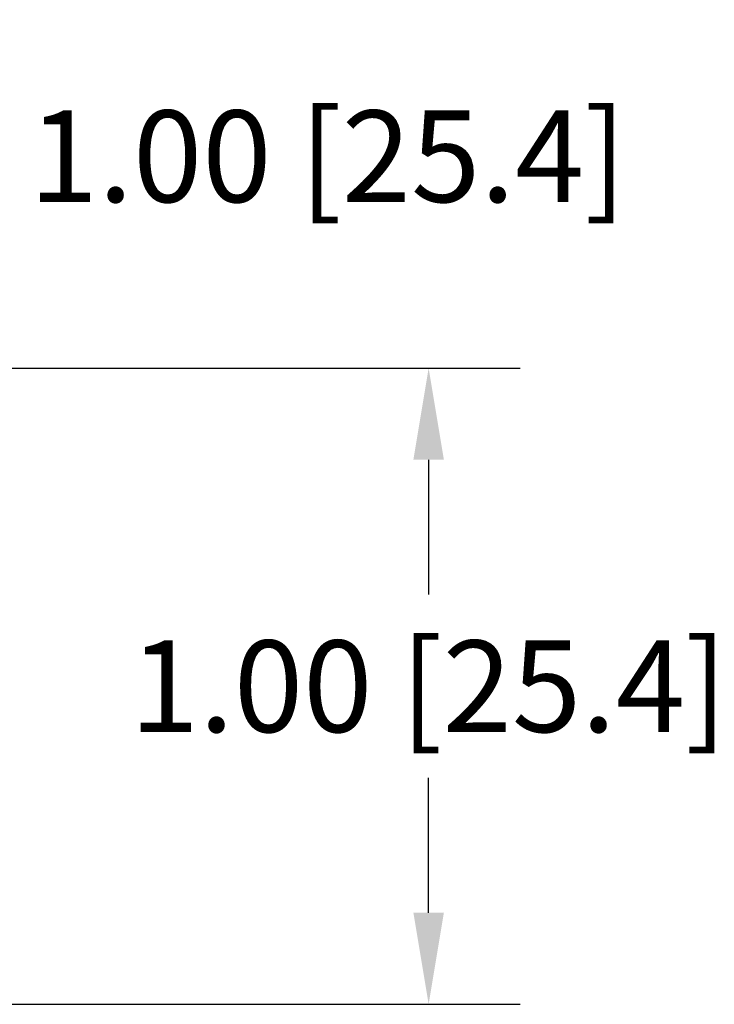
# Model space of a CAD drawing. Extents: x 23 to 31.4, y -10.9 to -0.1.
# Drawn here: x 26.8 to 27.9, y -7.7 to -6.2 of the extents above; entities that cross this region are included whole.
import ezdxf

# ---------------------------------------------------------------- set-up
doc = ezdxf.new("R2010")
doc.units = 0
doc.header["$LTSCALE"] = 0.6
doc.header["$MEASUREMENT"] = 0
doc.layers.get('0').update_dxf_attribs({"linetype": 'CONTINUOUS'})
doc.layers.get('DEFPOINTS').update_dxf_attribs({"linetype": 'CONTINUOUS'})
doc.dimstyles.new('ROBS', dxfattribs={"dimtxt": 0.18, "dimasz": 0.18, "dimexe": 0.18, "dimexo": 0.0625, "dimgap": 0.09, "dimtad": 0, "dimtih": 1, "dimtoh": 1, "dimzin": 4, "dimdsep": 46, "dimtxsty": 'STANDARD', "dimcen": 0.09, "dimadec": 0, "dimazin": 0, "dimtfac": 1, "dimtofl": 0, "dimtmove": 0, "dimatfit": 3, "dimfxl": 1, "dimtolj": 1, "dimtzin": 12, "dimarcsym": 0})

# ---------------------------------------------------------------- blocks, each defined once
blk = doc.blocks.new('*D1')
at = {"color": 0, "lineweight": -2}
for p, q in [((26.4912, -6.6994), (27.6259, -6.6994)), ((27.4819, -6.8434), (27.4819, -7.0554)), ((27.4819, -7.5554), (27.4819, -7.3434)), ((26.4912, -7.6994), (27.6259, -7.6994))]:
    blk.add_line(p, q, dxfattribs=at)
at = {"color": 0}
for points in [[(27.4579, -6.8434), (27.5059, -6.8434), (27.4819, -6.6994)], [(27.4579, -7.5554), (27.5059, -7.5554), (27.4819, -7.6994)]]:
    blk.add_solid(points, dxfattribs=at)
at = {"layer": 'DEFPOINTS', "color": 0}
for p in [(26.4412, -6.6994), (27.4819, -6.6994), (26.4412, -7.6994)]:
    blk.add_point(p, dxfattribs=at)
at = {"color": 0, "insert": (27.4819, -7.1994), "char_height": 0.144, "attachment_point": 5}
blk.add_mtext('\\A1;1.00 [25.4]', dxfattribs=at)
blk = doc.blocks.new('*D2')
at = {"color": 0, "lineweight": -2}
for p, q in [((25.5312, -6.7394), (25.5312, -6.2222)), ((26.5312, -6.7394), (26.5312, -6.2222)), ((25.6752, -6.3662), (26.3872, -6.3662)), ((26.5312, -6.3662), (26.6752, -6.3662))]:
    blk.add_line(p, q, dxfattribs=at)
at = {"color": 0}
for points in [[(25.6752, -6.3422), (25.6752, -6.3902), (25.5312, -6.3662)], [(26.3872, -6.3422), (26.3872, -6.3902), (26.5312, -6.3662)]]:
    blk.add_solid(points, dxfattribs=at)
at = {"layer": 'DEFPOINTS', "color": 0}
for p in [(26.5312, -6.3662), (25.5312, -6.7894), (26.5312, -6.7894)]:
    blk.add_point(p, dxfattribs=at)
at = {"color": 0, "insert": (27.3232, -6.3662), "char_height": 0.144, "attachment_point": 5}
blk.add_mtext('\\A1;1.00 [25.4]', dxfattribs=at)

msp = doc.modelspace()

# ---------------------------------------------------------------- dimensions: what is measured, and where the dimension line sits
dim = msp.add_linear_dim(base=(26.5312, -6.3662), p1=(25.5312, -6.7894), p2=(26.5312, -6.7894), dimstyle='ROBS', override={"dimscale": 0.8, "dimatfit": 2})
dim.commit()
dim.dimension.update_dxf_attribs({"geometry": '*D2', "text_midpoint": (27.3232, -6.3662)})
dim = msp.add_linear_dim(base=(27.4819, -6.6994), p1=(26.4412, -7.6994), p2=(26.4412, -6.6994), angle=90, dimstyle='ROBS', override={"dimscale": 0.8, "dimatfit": 2})
dim.commit()
dim.dimension.update_dxf_attribs({"geometry": '*D1', "text_midpoint": (27.4819, -7.1994)})

doc.saveas('drawing.dxf')
